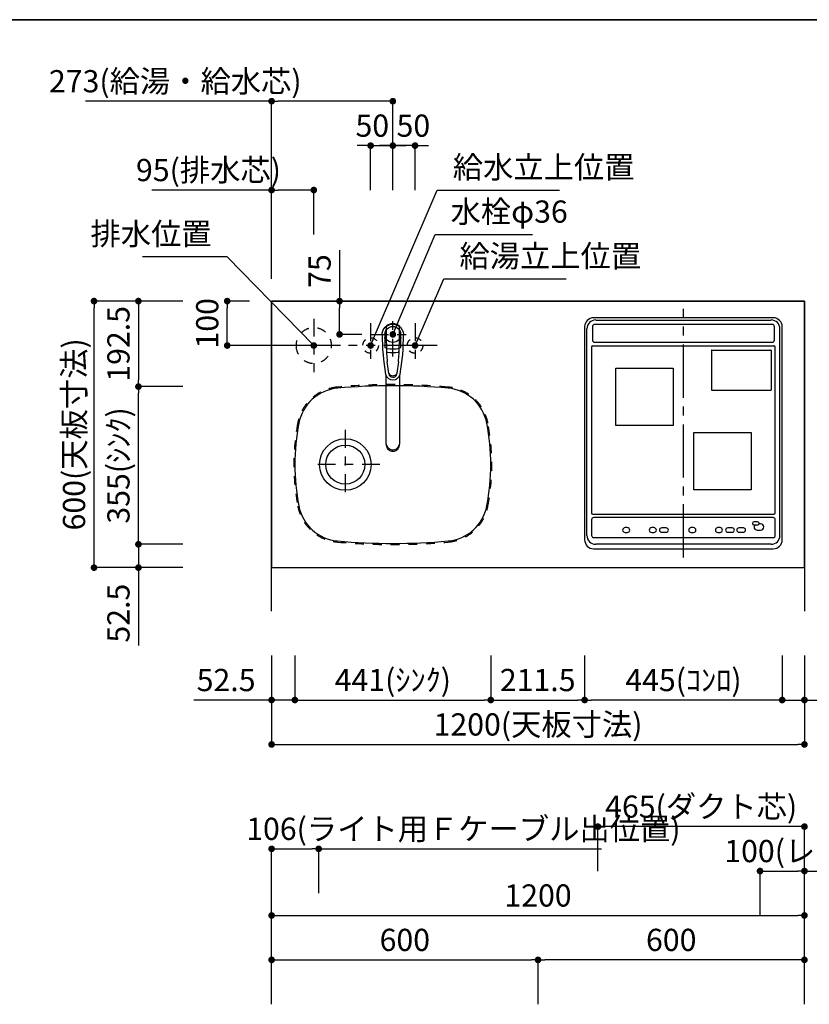
# Model space of a CAD drawing. Extents: x 0 to 8150, y 0 to 5650.
# Drawn here: x 2783 to 4561, y 3434 to 5650 of the extents above; entities that cross this region are included whole.
import ezdxf

# ---------------------------------------------------------------- set-up
doc = ezdxf.new("R2010")
doc.units = 0
doc.header["$LTSCALE"] = 80
doc.header["$MEASUREMENT"] = 0
for name, pattern in [('ITN02', [1.25, 0.5, -0.25, 0.25, -0.25]), ('ITN06', [2.25, 1.5, -0.25, 0.25, -0.25]), ('TEN07', [0.35, 0.175, -0.175]), ('TEN10', [0.5, 0.25, -0.25])]:
    doc.linetypes.add(name, pattern=pattern)
doc.layers.get('0').update_dxf_attribs({"linetype": 'CONTINUOUS'})
doc.layers.get('DEFPOINTS').update_dxf_attribs({"linetype": 'CONTINUOUS'})
for name, color, linetype in [('1', 7, 'CONTINUOUS'), ('DIM', 3, 'CONTINUOUS'), ('DTOP', 150, 'CONTINUOUS'), ('KABE', 130, 'CONTINUOUS'), ('STR-', 7, 'CONTINUOUS'), ('設備', 30, 'CONTINUOUS')]:
    doc.layers.add(name, color=color, linetype=linetype)
doc.layers.add('図面枠', color=6, linetype='CONTINUOUS', lineweight=25)
doc.styles.add('TATE65', font='txt.shx', dxfattribs={"width": 0.65, "bigfont": 'extfont.shx'})
doc.styles.add('TATE70', font='txt.shx', dxfattribs={"width": 0.7, "bigfont": 'extfont.shx'})
doc.styles.add('TATE75', font='txt.shx', dxfattribs={"width": 0.75, "bigfont": 'extfont.shx'})
doc.styles.add('TATE80', font='txt.shx', dxfattribs={"width": 0.8, "bigfont": 'extfont.shx'})
doc.dimstyles.new('DIMSHORT65', dxfattribs={"dimtxt": 50, "dimasz": 15, "dimexe": 0, "dimexo": 0, "dimgap": 20, "dimtad": 1, "dimdec": 1, "dimdsep": 46, "dimtxsty": 'TATE65', "dimblk1": 'DOT', "dimblk2": 'DOT', "dimsah": 1, "dimcen": 0.09, "dimclrd": 256, "dimclre": 256, "dimclrt": 7, "dimadec": 0, "dimazin": 0, "dimtfac": 1, "dimtmove": 0, "dimatfit": 3, "dimldrblk": 'DOT', "dimfxl": 0, "dimtolj": 1, "dimtzin": 0, "dimarcsym": 0})
doc.dimstyles.new('DIMSHORT70', dxfattribs={"dimtxt": 50, "dimasz": 15, "dimexe": 0, "dimexo": 0, "dimgap": 20, "dimtad": 1, "dimdec": 1, "dimdsep": 46, "dimtxsty": 'TATE70', "dimblk1": 'DOT', "dimblk2": 'DOT', "dimsah": 1, "dimcen": 0.09, "dimclrd": 256, "dimclre": 256, "dimclrt": 7, "dimadec": 0, "dimazin": 0, "dimtfac": 1, "dimtmove": 0, "dimatfit": 3, "dimldrblk": 'DOT', "dimfxl": 0, "dimtolj": 1, "dimtzin": 0, "dimarcsym": 0})
doc.dimstyles.new('HIKI65', dxfattribs={"dimtxt": 50, "dimasz": 15, "dimexe": 0, "dimexo": 0, "dimgap": 20, "dimtad": 1, "dimdsep": 46, "dimtxsty": 'TATE65', "dimblk1": 'DOT', "dimblk2": 'DOT', "dimsah": 1, "dimcen": 0.09, "dimclrd": 256, "dimclre": 256, "dimclrt": 7, "dimadec": 0, "dimazin": 0, "dimtfac": 1, "dimtmove": 1, "dimatfit": 3, "dimldrblk": 'DOT', "dimfxl": 0, "dimtolj": 1, "dimtzin": 0, "dimarcsym": 0})
doc.dimstyles.new('HIKI70', dxfattribs={"dimtxt": 50, "dimasz": 15, "dimexe": 0, "dimexo": 0, "dimgap": 20, "dimtad": 1, "dimdec": 1, "dimdsep": 46, "dimtxsty": 'TATE70', "dimblk1": 'DOT', "dimblk2": 'DOT', "dimsah": 1, "dimcen": 0.09, "dimclrd": 256, "dimclre": 256, "dimclrt": 7, "dimadec": 0, "dimazin": 0, "dimtfac": 1, "dimtmove": 1, "dimatfit": 3, "dimldrblk": 'DOT', "dimfxl": 0, "dimtolj": 1, "dimtzin": 0, "dimarcsym": 0})
doc.dimstyles.new('HIKI75', dxfattribs={"dimtxt": 50, "dimasz": 15, "dimexe": 0, "dimexo": 0, "dimgap": 20, "dimtad": 1, "dimdsep": 46, "dimtxsty": 'TATE75', "dimblk1": 'DOT', "dimblk2": 'DOT', "dimsah": 1, "dimcen": 0.09, "dimclrd": 256, "dimclre": 256, "dimclrt": 7, "dimadec": 0, "dimazin": 0, "dimtfac": 1, "dimtmove": 1, "dimatfit": 3, "dimldrblk": 'DOT', "dimfxl": 0, "dimtolj": 1, "dimtzin": 0, "dimarcsym": 0})
doc.dimstyles.new('HIKI80', dxfattribs={"dimtxt": 50, "dimasz": 15, "dimexe": 0, "dimexo": 0, "dimgap": 20, "dimtad": 1, "dimdsep": 46, "dimtxsty": 'TATE80', "dimblk1": 'DOT', "dimblk2": 'DOT', "dimsah": 1, "dimcen": 0.09, "dimclrd": 256, "dimclre": 256, "dimclrt": 7, "dimadec": 0, "dimazin": 0, "dimtfac": 1, "dimtmove": 1, "dimatfit": 3, "dimldrblk": 'DOT', "dimfxl": 0, "dimtolj": 1, "dimtzin": 0, "dimarcsym": 0})

# ---------------------------------------------------------------- blocks, each defined once
blk = doc.blocks.new('_DOT')
at = {"color": 0, "linetype": 'ByBlock'}
blk.add_line((-0.5, 0), (-1, 0), dxfattribs=at)
at = {"color": 0, "linetype": 'ByBlock', "const_width": 0.5}
blk.add_lwpolyline([(-0.25, 0, 1), (0.25, 0, 1)], format="xyb", close=True, dxfattribs=at)
blk = doc.blocks.new('*D97')
at = {"linetype": 'ByBlock'}
for p, q in [((3350, 3533.5), (3350, 3633.5)), ((3365, 3633.5), (4535, 3633.5)), ((4550, 3533.5), (4550, 3633.5))]:
    blk.add_line(p, q, dxfattribs=at)
at = {"layer": 'DEFPOINTS', "color": 0, "linetype": 'ByBlock'}
for p in [(4550, 3633.5), (3350, 3533.5), (4550, 3533.5)]:
    blk.add_point(p, dxfattribs=at)
at = {"linetype": 'ByBlock', "xscale": 15, "yscale": 15, "zscale": 15, "rotation": 180}
blk.add_blockref('_DOT', (3350, 3633.5), dxfattribs=at)
at = {"linetype": 'ByBlock', "xscale": 15, "yscale": 15, "zscale": 15}
blk.add_blockref('_DOT', (4550, 3633.5), dxfattribs=at)
at = {"color": 7, "linetype": 'ByBlock', "insert": (3950, 3678.5), "char_height": 50, "attachment_point": 5, "style": 'TATE75'}
blk.add_mtext('\\A1;1200', dxfattribs=at)
blk = doc.blocks.new('*D110')
at = {"linetype": 'ByBlock'}
for p, q in [((3350, 3433.5), (3350, 3533.5)), ((3365, 3533.5), (3935, 3533.5)), ((3950, 3433.5), (3950, 3533.5))]:
    blk.add_line(p, q, dxfattribs=at)
at = {"layer": 'DEFPOINTS', "color": 0, "linetype": 'ByBlock'}
for p in [(3950, 3533.5), (3350, 3433.5), (3950, 3433.5)]:
    blk.add_point(p, dxfattribs=at)
at = {"linetype": 'ByBlock', "xscale": 15, "yscale": 15, "zscale": 15, "rotation": 180}
blk.add_blockref('_DOT', (3350, 3533.5), dxfattribs=at)
at = {"linetype": 'ByBlock', "xscale": 15, "yscale": 15, "zscale": 15}
blk.add_blockref('_DOT', (3950, 3533.5), dxfattribs=at)
at = {"color": 7, "linetype": 'ByBlock', "insert": (3650, 3578.5), "char_height": 50, "attachment_point": 5, "style": 'TATE75'}
blk.add_mtext('\\A1;600', dxfattribs=at)
blk = doc.blocks.new('*D111')
at = {"linetype": 'ByBlock'}
for p, q in [((3950, 3433.5), (3950, 3533.5)), ((4535, 3533.5), (3965, 3533.5)), ((4550, 3433.5), (4550, 3533.5))]:
    blk.add_line(p, q, dxfattribs=at)
at = {"layer": 'DEFPOINTS', "color": 0, "linetype": 'ByBlock'}
for p in [(3950, 3533.5), (3950, 3433.5), (4550, 3433.5)]:
    blk.add_point(p, dxfattribs=at)
at = {"linetype": 'ByBlock', "xscale": 15, "yscale": 15, "zscale": 15, "rotation": 180}
blk.add_blockref('_DOT', (3950, 3533.5), dxfattribs=at)
at = {"linetype": 'ByBlock', "xscale": 15, "yscale": 15, "zscale": 15}
blk.add_blockref('_DOT', (4550, 3533.5), dxfattribs=at)
at = {"color": 7, "linetype": 'ByBlock', "insert": (4250, 3578.5), "char_height": 50, "attachment_point": 5, "style": 'TATE75'}
blk.add_mtext('\\A1;600', dxfattribs=at)
blk = doc.blocks.new('*D120')
at = {"linetype": 'ByBlock'}
for p, q in [((3350, 3633.5), (3350, 3783.5)), ((3365, 3783.5), (3441, 3783.5)), ((3456, 3683.5), (3456, 3783.5)), ((3456, 3783.5), (4092.75, 3783.5))]:
    blk.add_line(p, q, dxfattribs=at)
at = {"layer": 'DEFPOINTS', "color": 0, "linetype": 'ByBlock'}
for p in [(3456, 3783.5), (3456, 3683.5), (3350, 3633.5)]:
    blk.add_point(p, dxfattribs=at)
at = {"linetype": 'ByBlock', "xscale": 15, "yscale": 15, "zscale": 15, "rotation": 180}
blk.add_blockref('_DOT', (3350, 3783.5), dxfattribs=at)
at = {"linetype": 'ByBlock', "xscale": 15, "yscale": 15, "zscale": 15}
blk.add_blockref('_DOT', (3456, 3783.5), dxfattribs=at)
at = {"color": 7, "linetype": 'ByBlock', "insert": (3781.875, 3828.5), "char_height": 50, "attachment_point": 5, "style": 'TATE65'}
blk.add_mtext('\\A1;106(ライト用Ｆケーブル出位置)', dxfattribs=at)
blk = doc.blocks.new('*D130')
at = {"linetype": 'ByBlock'}
for p, q in [((4450, 3633.5), (4450, 3733.5)), ((4465, 3733.5), (4535, 3733.5)), ((4550, 3433.5), (4550, 3733.5)), ((4550, 3733.5), (5220.3, 3733.5))]:
    blk.add_line(p, q, dxfattribs=at)
at = {"layer": 'DEFPOINTS', "color": 0, "linetype": 'ByBlock'}
for p in [(4450, 3733.5), (4450, 3633.5), (4550, 3433.5)]:
    blk.add_point(p, dxfattribs=at)
at = {"linetype": 'ByBlock', "xscale": 15, "yscale": 15, "zscale": 15, "rotation": 180}
blk.add_blockref('_DOT', (4450, 3733.5), dxfattribs=at)
at = {"linetype": 'ByBlock', "xscale": 15, "yscale": 15, "zscale": 15}
blk.add_blockref('_DOT', (4550, 3733.5), dxfattribs=at)
at = {"color": 7, "linetype": 'ByBlock', "insert": (4892.7, 3778.5), "char_height": 50, "attachment_point": 5, "style": 'TATE65'}
blk.add_mtext('\\A1;100(レンジフード用電源天井出し)', dxfattribs=at)
blk = doc.blocks.new('*D138')
at = {"layer": 'DEFPOINTS', "color": 0}
for p in [(3843.5, 4218.5), (4055, 4218.5), (4055, 4118.5)]:
    blk.add_point(p, dxfattribs=at)
at = {"layer": 'DTOP', "lineweight": -2}
for p, q in [((3843.5, 4218.5), (3843.5, 4118.5)), ((4055, 4218.5), (4055, 4118.5)), ((3858.5, 4118.5), (4040, 4118.5))]:
    blk.add_line(p, q, dxfattribs=at)
at = {"layer": 'DTOP', "lineweight": -2, "xscale": 15, "yscale": 15, "zscale": 15, "rotation": 180}
blk.add_blockref('_DOT', (3843.5, 4118.5), dxfattribs=at)
at = {"layer": 'DTOP', "lineweight": -2, "xscale": 15, "yscale": 15, "zscale": 15}
blk.add_blockref('_DOT', (4055, 4118.5), dxfattribs=at)
at = {"layer": 'DTOP', "color": 7, "insert": (3949.25, 4163.5), "char_height": 50, "attachment_point": 5, "style": 'TATE70'}
blk.add_mtext('\\A1;211.5', dxfattribs=at)
blk = doc.blocks.new('*D139')
at = {"linetype": 'ByBlock'}
for p, q in [((3350, 4116.5), (3350, 4016.5)), ((4550, 4116.5), (4550, 4016.5)), ((3365, 4016.5), (4535, 4016.5))]:
    blk.add_line(p, q, dxfattribs=at)
at = {"layer": 'DEFPOINTS', "color": 0, "linetype": 'ByBlock'}
for p in [(3350, 4116.5), (4550, 4116.5), (4550, 4016.5)]:
    blk.add_point(p, dxfattribs=at)
at = {"linetype": 'ByBlock', "xscale": 15, "yscale": 15, "zscale": 15, "rotation": 180}
blk.add_blockref('_DOT', (3350, 4016.5), dxfattribs=at)
at = {"linetype": 'ByBlock', "xscale": 15, "yscale": 15, "zscale": 15}
blk.add_blockref('_DOT', (4550, 4016.5), dxfattribs=at)
at = {"color": 7, "linetype": 'ByBlock', "insert": (3950, 4061.5), "char_height": 50, "attachment_point": 5, "style": 'TATE70'}
blk.add_mtext('\\A1;1200(天板寸法)', dxfattribs=at)
blk = doc.blocks.new('*D140')
at = {"linetype": 'ByBlock'}
for p, q in [((4500, 4216.5), (4500, 4116.5)), ((4550, 4216.5), (4550, 4116.5)), ((4485, 4116.5), (4470, 4116.5)), ((4500, 4116.5), (4550, 4116.5)), ((4565, 4116.5), (4672.5, 4116.5))]:
    blk.add_line(p, q, dxfattribs=at)
at = {"layer": 'DEFPOINTS', "color": 0, "linetype": 'ByBlock'}
for p in [(4500, 4216.5), (4550, 4216.5), (4550, 4116.5)]:
    blk.add_point(p, dxfattribs=at)
at = {"linetype": 'ByBlock', "xscale": 15, "yscale": 15, "zscale": 15}
blk.add_blockref('_DOT', (4500, 4116.5), dxfattribs=at)
at = {"linetype": 'ByBlock', "xscale": 15, "yscale": 15, "zscale": 15, "rotation": 180}
blk.add_blockref('_DOT', (4550, 4116.5), dxfattribs=at)
at = {"color": 7, "linetype": 'ByBlock', "insert": (4626.25, 4161.5), "char_height": 50, "attachment_point": 5, "style": 'TATE70'}
blk.add_mtext('\\A1;50', dxfattribs=at)
blk = doc.blocks.new('A$C55C572E3')
at = {"layer": '1', "color": 3, "linetype": 'ITN06'}
blk.add_line((222.5, 0), (222.5, 559.8), dxfattribs=at)
at = {"layer": '1', "color": 0}
for p, q in [((424.9, 539.8), (20, 539.8)), ((25, 534.8), (419.9, 534.8)), ((0, 519.8), (0, 40)), ((5, 50), (5, 514.9)), ((17.5, 519.8), (17.5, 489.9)), ((422.4, 524.8), (22.5, 524.8)), ((427.4, 489.9), (427.4, 519.8)), ((439.9, 50), (439.9, 514.9)), ((444.9, 40), (444.9, 519.8)), ((15.5, 473.9), (15.5, 101)), ((18.5, 476.9), (426.4, 476.9)), ((22.5, 484.9), (422.4, 484.9)), ((285.5, 465.9), (285.5, 377.9)), ((286.5, 466.9), (419.4, 466.9)), ((420.4, 465.9), (420.4, 377.9)), ((429.4, 101), (429.4, 473.9)), ((286.5, 376.9), (419.4, 376.9)), ((18.5, 98), (426.4, 98)), ((424.4, 90), (20.5, 90)), ((15.5, 85), (15.5, 50)), ((96, 67.5), (91, 67.5)), ((156, 67.5), (151, 67.5)), ((183.5, 67), (173.5, 67)), ((245, 67.5), (240, 67.5)), ((304.9, 67.5), (300, 67.5)), ((332.4, 67), (322.4, 67)), ((357.4, 67), (347.4, 67)), ((389.4, 80.5), (381.4, 80.5)), ((381.4, 73.5), (383.1, 73.5)), ((383.1, 73.5), (384.5, 73.5)), ((383.1, 73.5), (384.5, 73.5)), ((384.5, 73.5), (389.4, 73.5)), ((396.4, 76), (392.8, 76)), ((429.4, 50), (429.4, 85)), ((20.5, 45), (424.4, 45)), ((91, 56.5), (96, 56.5)), ((151, 56.5), (156, 56.5)), ((169.2, 64.6), (169.2, 64.6)), ((173.5, 57), (183.5, 57)), ((240, 56.5), (245, 56.5)), ((300, 56.5), (304.9, 56.5)), ((322.4, 57), (332.4, 57)), ((347.4, 57), (357.4, 57)), ((388.4, 62), (396.4, 62)), ((419.9, 30), (25, 30)), ((20, 20), (424.9, 20))]:
    blk.add_line(p, q, dxfattribs=at)
at = {"layer": '1'}
for points in [[(199.1, 297.3), (69.9, 297.3), (69.9, 426.6), (199.1, 426.6)], [(375.1, 152.4), (245.8, 152.4), (245.8, 281.6), (375.1, 281.6)]]:
    blk.add_lwpolyline(points, close=True, dxfattribs=at)
at = {"layer": '1', "color": 0}
for centre, radius, start, end in [((20, 519.8), 20, 90, 180), ((25, 514.9), 20, 90, 180), ((419.9, 514.9), 20, 0, 90), ((424.9, 519.8), 20, 0, 90), ((22.5, 519.8), 5, 90, 180), ((422.4, 519.8), 5, 0, 90), ((22.5, 489.9), 5, 180, 270), ((422.4, 489.9), 5, 270, 0), ((18.5, 473.9), 3, 90, 180), ((286.5, 465.9), 1, 90, 180), ((419.4, 465.9), 1, 0, 90), ((426.4, 473.9), 3, 0, 90), ((286.5, 377.9), 1, 180, 270), ((419.4, 377.9), 1, 270, 0), ((18.5, 101), 3, 180, 270), ((20.5, 85), 5, 90, 180), ((424.4, 85), 5, 0, 90), ((426.4, 101), 3, 270, 0), ((91, 62), 5.5, 90, 270), ((96, 62), 5.5, 270, 90), ((151, 62), 5.5, 90, 270), ((156, 62), 5.5, 270, 90), ((173.5, 62), 5, 90, 270), ((183.5, 62), 5, 270, 90), ((240, 62), 5.5, 90, 270), ((245, 62), 5.5, 270, 90), ((300, 62), 5.5, 90, 270), ((304.9, 62), 5.5, 270, 90), ((322.4, 62), 5, 90, 270), ((332.4, 62), 5, 270, 90), ((347.4, 62), 5, 90, 270), ((357.4, 62), 5, 270, 90), ((381.4, 77), 3.5, 90, 270), ((388.4, 69), 7, 140.0602, 270), ((389.4, 77), 3.5, 343.3985, 90), ((389.4, 77), 3.5, 270, 325.1501), ((389.4, 77), 3.5, 325.1501, 343.3985), ((389.5, 77), 3.5, 325.1501, 343.3985), ((396.4, 69), 7, 270, 90), ((25, 50), 20, 180, 270), ((20.5, 50), 5, 180, 270), ((419.9, 50), 20, 270, 0), ((424.4, 50), 5, 270, 0), ((20, 40), 20, 180, 270), ((424.9, 40), 20, 270, 0)]:
    blk.add_arc(centre, radius, start, end, dxfattribs=at)
blk = doc.blocks.new('*D141')
at = {"linetype": 'ByBlock'}
for p, q in [((4055, 4216.5), (4055, 4116.5)), ((4500, 4216.5), (4500, 4116.5)), ((4485, 4116.5), (4070, 4116.5))]:
    blk.add_line(p, q, dxfattribs=at)
at = {"layer": 'DEFPOINTS', "color": 0, "linetype": 'ByBlock'}
for p in [(4055, 4216.5), (4500, 4216.5), (4055, 4116.5)]:
    blk.add_point(p, dxfattribs=at)
at = {"linetype": 'ByBlock', "xscale": 15, "yscale": 15, "zscale": 15, "rotation": 180}
blk.add_blockref('_DOT', (4055, 4116.5), dxfattribs=at)
at = {"linetype": 'ByBlock', "xscale": 15, "yscale": 15, "zscale": 15}
blk.add_blockref('_DOT', (4500, 4116.5), dxfattribs=at)
at = {"color": 7, "linetype": 'ByBlock', "insert": (4277.5, 4161.5), "char_height": 50, "attachment_point": 5, "style": 'TATE70'}
blk.add_mtext('\\A1;445(ｺﾝﾛ)', dxfattribs=at)
blk = doc.blocks.new('Z$W@#19718')
at = {"layer": 'STR-'}
for centre, radius, start, end in [((0, -1220), 1397.5, 84.8833, 95.1167), ((-115.9, 74.8), 97.5, 95.1167, 169.2194), ((115.9, 74.8), 97.5, 10.7806, 84.8833), ((277, 0), 497.5, 169.2194, 190.7806), ((-277, 0), 497.5, 349.2194, 10.7806), ((-115.9, -74.8), 97.5, 190.7806, 264.8833), ((115.9, -74.8), 97.5, 275.1167, 349.2194), ((0, 1220), 1397.5, 264.8833, 275.1167)]:
    blk.add_arc(centre, radius, start, end, dxfattribs=at)
blk = doc.blocks.new('A$C4C107231')
at = {"layer": '1', "color": 3, "linetype": 'ITN02'}
for p, q in [((116, 258), (116, 102)), ((194, 180), (38, 180))]:
    blk.add_line(p, q, dxfattribs=at)
at = {"layer": '1'}
for radius in [58, 44]:
    blk.add_circle((116, 180), radius, dxfattribs=at)
at = {"layer": '1', "color": 4, "linetype": 'TEN10'}
for centre, radius, start, end in [((223, -1040), 1400, 84.8833, 95.1167), ((107.1, 254.8), 100, 95.1167, 169.2194), ((338.9, 254.8), 100, 10.7806, 84.8833), ((500, 180), 500, 169.2194, 190.7806), ((-54, 180), 500, 349.2194, 10.7806), ((107.1, 105.1), 100, 190.7806, 264.8833), ((338.9, 105.1), 100, 275.1167, 349.2194), ((223, 1400), 1400, 264.8833, 275.1167)]:
    blk.add_arc(centre, radius, start, end, dxfattribs=at)
at = {"layer": '1'}
blk.add_blockref('Z$W@#19718', (223, 180), dxfattribs=at)
blk = doc.blocks.new('84-120__49', base_point=(154.9, 162.7))
at = {"color": 7}
for radius, start, end in [(89.9, 171.1673, 188.8058), (81.9, 169.9739, 190.3569)]:
    blk.add_arc((575.6, 247.6), radius, start, end, dxfattribs=at)
at = {"layer": '1', "color": 7}
for centre, radius, start, end in [((526.3, -377.3), 640, 92.8061, 93.5399), ((526.3, -377.3), 640, 90, 92.8061), ((526.2, -376.8), 639.5, 88.309, 89.9864), ((526.3, 872.7), 640, 266.4595, 270), ((526.5, 872.2), 639.5, 269.9864, 271.6637)]:
    blk.add_arc(centre, radius, start, end, dxfattribs=at)
blk = doc.blocks.new('87-47__47', base_point=(388.6, 250.9))
at = {"color": 7}
for centre, radius, start, end in [((441, 247.7), 17, 107.8314, 254.8555), ((439, 247.6), 9.35, 97.029, 260.4393), ((445.3, 247.5), 12, 128.2968, 229.1715), ((439, 247.6), 9.35, 260.4393, 270.7565)]:
    blk.add_arc(centre, radius, start, end, dxfattribs=at)
at = {"layer": '1', "color": 7}
for p, q in [((437.9, 256.9), (464.4, 260.2)), ((526.3, 262.7), (538.9, 262.7)), ((464.4, 235.2), (439.2, 238.3)), ((526.3, 232.7), (538.9, 232.7))]:
    blk.add_line(p, q, dxfattribs=at)
blk.add_lwpolyline([(526.3, 271.7, -0.001137), (527.2, 271.6, -0.003417), (528, 271.6, -0.00571), (528.8, 271.5, -0.008016), (529.6, 271.4, -0.010318), (530.4, 271.3, -0.011142), (531.2, 271.2, -0.010474), (532, 271, -0.00983), (532.7, 270.7, -0.009216), (533.5, 270.5, -0.008634), (534.3, 270.2, -0.025578), (536.5, 269.2, -0.169592), (547.2, 258.2, -0.535522), (526.3, 223.7)], format="xyb", dxfattribs=at)
for centre, radius, start, end in [((524.9, -243.2), 514.9, 89.8415, 99.9681), ((526.2, -376.8), 640, 93.8817, 95.5432), ((526.2, -376.8), 640, 92.7833, 93.8817), ((526.3, 247.7), 34.5, 149.7754, 154.7228), ((497.4, 264.5), 1.05, 92.5695, 149.7754), ((526.2, -376.8), 643, 90.6303, 92.5695), ((519.1, 265.1), 1.05, 30.8845, 90.6303), ((489.9, 247.7), 35.1, 26.1975, 30.8845), ((526.2, -376.8), 640, 89.9864, 90.429), ((526.2, -376.8), 640, 88.3746, 89.9864), ((524.9, 738.5), 514.9, 260.1183, 270.1585), ((526.5, 872.2), 640, 264.4296, 266.091), ((526.5, 872.2), 640, 266.091, 267.1895), ((526.3, 247.7), 34.5, 205.2499, 210.1974), ((497.4, 230.8), 1.05, 210.1974, 267.4032), ((526.5, 872.2), 643, 267.4032, 269.3424), ((519.1, 230.2), 1, 269.345, 329.0399), ((489.9, 247.7), 35.1, 329.0882, 333.7752), ((526.5, 872.2), 640, 269.5437, 269.9864), ((526.5, 872.2), 640, 269.9864, 271.5981)]:
    blk.add_arc(centre, radius, start, end, dxfattribs=at)
blk = doc.blocks.new('A$C38C01EB5')
at = {"color": 7}
for p, q in [((15.7, 38.9), (169.7, 38.9)), ((169.9, 9), (15.7, 9))]:
    blk.add_line(p, q, dxfattribs=at)
for points in [[(15.7, 38.9, 0.001051), (15.1, 38.9, 0.003157), (14.6, 38.9, 0.005275), (14, 38.8, 0.007402), (13.5, 38.8, 0.009529), (12.9, 38.7, 0.010706), (12.4, 38.6, 0.009238), (11.9, 38.5, 0.009582), (11.3, 38.4, 0.008157), (10.8, 38.2, 0.008548), (10.3, 38, 0.015329), (9.3, 37.7, 0.017305), (8.3, 37.2, 0.094399), (3.6, 33.6, 0.090637), (0.9, 29.1, 0.434977), (10.3, 9.9, 0.008103), (10.8, 9.7, 0.008602), (11.3, 9.6, 0.009136), (11.9, 9.4, 0.009684), (12.4, 9.3, 0.02039), (13.5, 9.1, 0.006649), (14, 9.1, 0.006027), (14.6, 9, 0.002404), (15.1, 9, 0.001804), (15.7, 9)], [(13.6, 38, 0.001073), (13.1, 37.8, 0.003223), (12.6, 37.6, 0.005386), (12.1, 37.4, 0.007558), (11.6, 37.2, 0.009731), (11.1, 36.9, 0.010893), (10.6, 36.7, 0.009431), (10.2, 36.4, 0.0098), (9.7, 36.1, 0.008383), (9.3, 35.8, 0.0591), (6.6, 33.2, 0.127722), (3.5, 26.6, 0.262018), (8, 13.2, 0.035014), (10.2, 11.5, 0.018849), (10.6, 11.3, 0.011821), (11.6, 10.7, 0.015747), (12.1, 10.5, 0.005387), (12.6, 10.3, 0.003223), (13.1, 10.1, 0.001074), (13.6, 9.9)]]:
    blk.add_lwpolyline(points, format="xyb", dxfattribs=at)
for start, end in [(0, 41.4179), (318.5821, 0)]:
    blk.add_arc((263, 24), 24, start, end, dxfattribs=at)
at = {"xscale": 0.9987063150770663, "yscale": 0.9987063150770663, "zscale": 0.9987063150770663}
for name, p in [('87-47__47', (125.5, 27.2)), ('84-120__49', (-108, -60.9))]:
    blk.add_blockref(name, p, dxfattribs=at)
blk = doc.blocks.new('*D153')
at = {"layer": 'DEFPOINTS', "color": 0}
for p in [(3503, 5016.5), (3553, 5016.5), (3553, 4941.5)]:
    blk.add_point(p, dxfattribs=at)
at = {"layer": 'DTOP', "lineweight": -2}
for p, q in [((3503, 5131.1), (3503, 5016.5)), ((3553, 5016.5), (3503, 5016.5)), ((3503, 4956.5), (3503, 5001.5)), ((3553, 4941.5), (3503, 4941.5))]:
    blk.add_line(p, q, dxfattribs=at)
at = {"layer": 'DTOP', "lineweight": -2, "xscale": 15, "yscale": 15, "zscale": 15}
for p, rotation in [((3503, 5016.5), 90), ((3503, 4941.5), 270)]:
    blk.add_blockref('_DOT', p, dxfattribs=dict(at, rotation=rotation))
at = {"layer": 'DTOP', "color": 7, "insert": (3458, 5084.1), "char_height": 50, "attachment_point": 5, "rotation": 90, "style": 'TATE65'}
blk.add_mtext('\\A1;75', dxfattribs=at)
blk = doc.blocks.new('A$C4E7062FC')
at = {"layer": '1', "color": 3, "linetype": 'ITN02'}
for p, q in [((60, 120), (60, 0)), ((0, 60), (120, 60))]:
    blk.add_line(p, q, dxfattribs=at)
at = {"layer": '1', "color": 4, "linetype": 'TEN10'}
blk.add_circle((60, 60), 40, dxfattribs=at)
blk = doc.blocks.new('*D154')
at = {"layer": 'DEFPOINTS', "color": 0}
for p in [(3350, 5266.5), (3445, 5166.5), (3350, 5066.5)]:
    blk.add_point(p, dxfattribs=at)
at = {"layer": '設備', "lineweight": -2}
for p, q in [((3350, 5266.5), (3080.5, 5266.5)), ((3350, 5066.5), (3350, 5266.5)), ((3430, 5266.5), (3365, 5266.5)), ((3445, 5166.5), (3445, 5266.5))]:
    blk.add_line(p, q, dxfattribs=at)
at = {"layer": '設備', "lineweight": -2, "xscale": 15, "yscale": 15, "zscale": 15, "rotation": 180}
blk.add_blockref('_DOT', (3350, 5266.5), dxfattribs=at)
at = {"layer": '設備', "lineweight": -2, "xscale": 15, "yscale": 15, "zscale": 15}
blk.add_blockref('_DOT', (3445, 5266.5), dxfattribs=at)
at = {"layer": '設備', "color": 7, "insert": (3207.8, 5311.5), "char_height": 50, "attachment_point": 5, "style": 'TATE65'}
blk.add_mtext('\\A1;95(排水芯)', dxfattribs=at)
blk = doc.blocks.new('*D155')
at = {"layer": 'DEFPOINTS', "color": 0}
for p in [(3623, 5366.5), (3623, 5266.5), (3673, 5266.5)]:
    blk.add_point(p, dxfattribs=at)
at = {"layer": '設備', "lineweight": -2}
for p, q in [((3608, 5366.5), (3593, 5366.5)), ((3623, 5266.5), (3623, 5366.5)), ((3673, 5366.5), (3623, 5366.5)), ((3673, 5266.5), (3673, 5366.5)), ((3688, 5366.5), (3703, 5366.5))]:
    blk.add_line(p, q, dxfattribs=at)
at = {"layer": '設備', "lineweight": -2, "xscale": 15, "yscale": 15, "zscale": 15}
blk.add_blockref('_DOT', (3623, 5366.5), dxfattribs=at)
at = {"layer": '設備', "lineweight": -2, "xscale": 15, "yscale": 15, "zscale": 15, "rotation": 180}
blk.add_blockref('_DOT', (3673, 5366.5), dxfattribs=at)
at = {"layer": '設備', "color": 7, "insert": (3669.25, 5411.5), "char_height": 50, "attachment_point": 5, "style": 'TATE65'}
blk.add_mtext('\\A1;50', dxfattribs=at)
blk = doc.blocks.new('*D156')
at = {"layer": 'DEFPOINTS', "color": 0}
for p in [(3623, 5366.5), (3573, 5266.5), (3623, 5266.5)]:
    blk.add_point(p, dxfattribs=at)
at = {"layer": '設備', "lineweight": -2}
for p, q in [((3558, 5366.5), (3543, 5366.5)), ((3573, 5266.5), (3573, 5366.5)), ((3573, 5366.5), (3623, 5366.5)), ((3623, 5266.5), (3623, 5366.5)), ((3638, 5366.5), (3653, 5366.5))]:
    blk.add_line(p, q, dxfattribs=at)
at = {"layer": '設備', "lineweight": -2, "xscale": 15, "yscale": 15, "zscale": 15}
blk.add_blockref('_DOT', (3573, 5366.5), dxfattribs=at)
at = {"layer": '設備', "lineweight": -2, "xscale": 15, "yscale": 15, "zscale": 15, "rotation": 180}
blk.add_blockref('_DOT', (3623, 5366.5), dxfattribs=at)
at = {"layer": '設備', "color": 7, "insert": (3576.75, 5411.5), "char_height": 50, "attachment_point": 5, "style": 'TATE65'}
blk.add_mtext('\\A1;50', dxfattribs=at)
blk = doc.blocks.new('A$C455347F3')
at = {"color": 3, "linetype": 'ITN02'}
for p, q in [((50, 0), (50, 100)), ((0, 50), (100, 50))]:
    blk.add_line(p, q, dxfattribs=at)
blk.add_circle((50, 50), 18)
blk = doc.blocks.new('*D157')
at = {"layer": 'DEFPOINTS', "color": 0}
for p in [(3150, 5016.5), (3050, 4824), (3150, 4824)]:
    blk.add_point(p, dxfattribs=at)
at = {"layer": 'DTOP', "lineweight": -2}
for p, q in [((3150, 5016.5), (3050, 5016.5)), ((3050, 5001.5), (3050, 4839)), ((3150, 4824), (3050, 4824))]:
    blk.add_line(p, q, dxfattribs=at)
at = {"layer": 'DTOP', "lineweight": -2, "xscale": 15, "yscale": 15, "zscale": 15}
for p, rotation in [((3050, 5016.5), 90), ((3050, 4824), 270)]:
    blk.add_blockref('_DOT', p, dxfattribs=dict(at, rotation=rotation))
at = {"layer": 'DTOP', "color": 7, "insert": (3005, 4920.25), "char_height": 50, "attachment_point": 5, "rotation": 90, "style": 'TATE70'}
blk.add_mtext('\\A1;192.5', dxfattribs=at)
blk = doc.blocks.new('*D158')
at = {"layer": 'DEFPOINTS', "color": 0}
for p in [(3050, 4824), (3150, 4824), (3150, 4469)]:
    blk.add_point(p, dxfattribs=at)
at = {"layer": 'DTOP', "lineweight": -2}
for p, q in [((3150, 4824), (3050, 4824)), ((3050, 4484), (3050, 4809)), ((3150, 4469), (3050, 4469))]:
    blk.add_line(p, q, dxfattribs=at)
at = {"layer": 'DTOP', "lineweight": -2, "xscale": 15, "yscale": 15, "zscale": 15}
for p, rotation in [((3050, 4824), 90), ((3050, 4469), 270)]:
    blk.add_blockref('_DOT', p, dxfattribs=dict(at, rotation=rotation))
at = {"layer": 'DTOP', "color": 7, "insert": (3005, 4646.5), "char_height": 50, "attachment_point": 5, "rotation": 90, "style": 'TATE70'}
blk.add_mtext('\\A1;355(ｼﾝｸ)', dxfattribs=at)
blk = doc.blocks.new('*D159')
at = {"layer": 'DEFPOINTS', "color": 0}
for p in [(3402.5, 4218.5), (3843.5, 4218.5), (3843.5, 4118.5)]:
    blk.add_point(p, dxfattribs=at)
at = {"layer": 'DTOP', "lineweight": -2}
for p, q in [((3402.5, 4218.5), (3402.5, 4118.5)), ((3843.5, 4218.5), (3843.5, 4118.5)), ((3417.5, 4118.5), (3828.5, 4118.5))]:
    blk.add_line(p, q, dxfattribs=at)
at = {"layer": 'DTOP', "lineweight": -2, "xscale": 15, "yscale": 15, "zscale": 15, "rotation": 180}
blk.add_blockref('_DOT', (3402.5, 4118.5), dxfattribs=at)
at = {"layer": 'DTOP', "lineweight": -2, "xscale": 15, "yscale": 15, "zscale": 15}
blk.add_blockref('_DOT', (3843.5, 4118.5), dxfattribs=at)
at = {"layer": 'DTOP', "color": 7, "insert": (3623, 4163.5), "char_height": 50, "attachment_point": 5, "style": 'TATE70'}
blk.add_mtext('\\A1;441(ｼﾝｸ)', dxfattribs=at)
blk = doc.blocks.new('*D160')
at = {"layer": 'DEFPOINTS', "color": 0}
for p in [(3350, 4218.5), (3402.5, 4218.5), (3350, 4118.5)]:
    blk.add_point(p, dxfattribs=at)
at = {"layer": 'DTOP', "lineweight": -2}
for p, q in [((3350, 4218.5), (3350, 4118.5)), ((3402.5, 4218.5), (3402.5, 4118.5)), ((3335, 4118.5), (3175, 4118.5)), ((3402.5, 4118.5), (3350, 4118.5)), ((3417.5, 4118.5), (3432.5, 4118.5))]:
    blk.add_line(p, q, dxfattribs=at)
at = {"layer": 'DTOP', "lineweight": -2, "xscale": 15, "yscale": 15, "zscale": 15}
blk.add_blockref('_DOT', (3350, 4118.5), dxfattribs=at)
at = {"layer": 'DTOP', "lineweight": -2, "xscale": 15, "yscale": 15, "zscale": 15, "rotation": 180}
blk.add_blockref('_DOT', (3402.5, 4118.5), dxfattribs=at)
at = {"layer": 'DTOP', "color": 7, "insert": (3247.5, 4163.5), "char_height": 50, "attachment_point": 5, "style": 'TATE70'}
blk.add_mtext('\\A1;52.5', dxfattribs=at)
blk = doc.blocks.new('*D161')
at = {"layer": 'DEFPOINTS', "color": 0}
for p in [(3150, 4469), (3050, 4416.5), (3150, 4416.5)]:
    blk.add_point(p, dxfattribs=at)
at = {"layer": 'DTOP', "lineweight": -2}
for p, q in [((3050, 4484), (3050, 4499)), ((3150, 4469), (3050, 4469)), ((3050, 4469), (3050, 4416.5)), ((3150, 4416.5), (3050, 4416.5)), ((3050, 4401.5), (3050, 4241.5))]:
    blk.add_line(p, q, dxfattribs=at)
at = {"layer": 'DTOP', "lineweight": -2, "xscale": 15, "yscale": 15, "zscale": 15}
for p, rotation in [((3050, 4469), 270), ((3050, 4416.5), 90)]:
    blk.add_blockref('_DOT', p, dxfattribs=dict(at, rotation=rotation))
at = {"layer": 'DTOP', "color": 7, "insert": (3005, 4314), "char_height": 50, "attachment_point": 5, "rotation": 90, "style": 'TATE70'}
blk.add_mtext('\\A1;52.5', dxfattribs=at)
blk = doc.blocks.new('*D162')
at = {"layer": 'DEFPOINTS', "color": 0}
for p in [(2950, 5016.5), (3050, 5016.5), (3050, 4416.5)]:
    blk.add_point(p, dxfattribs=at)
at = {"layer": 'DTOP', "lineweight": -2}
for p, q in [((3050, 5016.5), (2950, 5016.5)), ((2950, 4431.5), (2950, 5001.5)), ((3050, 4416.5), (2950, 4416.5))]:
    blk.add_line(p, q, dxfattribs=at)
at = {"layer": 'DTOP', "lineweight": -2, "xscale": 15, "yscale": 15, "zscale": 15}
for p, rotation in [((2950, 5016.5), 90), ((2950, 4416.5), 270)]:
    blk.add_blockref('_DOT', p, dxfattribs=dict(at, rotation=rotation))
at = {"layer": 'DTOP', "color": 7, "insert": (2905, 4716.5), "char_height": 50, "attachment_point": 5, "rotation": 90, "style": 'TATE70'}
blk.add_mtext('\\A1;600(天板寸法)', dxfattribs=at)
blk = doc.blocks.new('*D163')
at = {"layer": 'DEFPOINTS', "color": 0}
for p in [(3350, 5466.5), (3623, 5366.5), (3350, 5266.5)]:
    blk.add_point(p, dxfattribs=at)
at = {"layer": '設備', "lineweight": -2}
for p, q in [((3350, 5466.5), (2931, 5466.5)), ((3350, 5266.5), (3350, 5466.5)), ((3608, 5466.5), (3365, 5466.5)), ((3623, 5366.5), (3623, 5466.5))]:
    blk.add_line(p, q, dxfattribs=at)
at = {"layer": '設備', "lineweight": -2, "xscale": 15, "yscale": 15, "zscale": 15, "rotation": 180}
blk.add_blockref('_DOT', (3350, 5466.5), dxfattribs=at)
at = {"layer": '設備', "lineweight": -2, "xscale": 15, "yscale": 15, "zscale": 15}
blk.add_blockref('_DOT', (3623, 5466.5), dxfattribs=at)
at = {"layer": '設備', "color": 7, "insert": (3133, 5511.5), "char_height": 50, "attachment_point": 5, "style": 'TATE65'}
blk.add_mtext('\\A1;273(給湯・給水芯)', dxfattribs=at)
blk = doc.blocks.new('*D164')
at = {"layer": 'DEFPOINTS', "color": 0}
for p in [(3250, 5016.5), (3300, 5016.5), (3503, 4916.5)]:
    blk.add_point(p, dxfattribs=at)
at = {"layer": 'DTOP', "lineweight": -2}
for p, q in [((3300, 5016.5), (3250, 5016.5)), ((3250, 4931.5), (3250, 5001.5)), ((3503, 4916.5), (3250, 4916.5))]:
    blk.add_line(p, q, dxfattribs=at)
at = {"layer": 'DTOP', "lineweight": -2, "xscale": 15, "yscale": 15, "zscale": 15}
for p, rotation in [((3250, 5016.5), 90), ((3250, 4916.5), 270)]:
    blk.add_blockref('_DOT', p, dxfattribs=dict(at, rotation=rotation))
at = {"layer": 'DTOP', "color": 7, "insert": (3205, 4966.5), "char_height": 50, "attachment_point": 5, "rotation": 90, "style": 'TATE65'}
blk.add_mtext('\\A1;100', dxfattribs=at)
blk = doc.blocks.new('A$C5F914862')
at = {"layer": '1', "color": 3, "linetype": 'ITN02'}
for p, q in [((50, 100), (50, 0)), ((150, 100), (150, 0))]:
    blk.add_line(p, q, dxfattribs=at)
at = {"layer": '1', "color": 3, "linetype": 'ITN06'}
blk.add_line((200, 50), (0, 50), dxfattribs=at)
at = {"layer": '1', "color": 4, "linetype": 'TEN07'}
for centre in [(50, 50), (150, 50)]:
    blk.add_circle(centre, 17.5, dxfattribs=at)
blk = doc.blocks.new('*D200')
at = {"layer": 'DEFPOINTS', "color": 0}
for p in [(4085, 3833.5), (4085, 3733.5), (4550, 3433.5)]:
    blk.add_point(p, dxfattribs=at)
at = {"layer": '設備', "lineweight": -2}
for p, q in [((4085, 3733.5), (4085, 3833.5)), ((4535, 3833.5), (4100, 3833.5)), ((4550, 3433.5), (4550, 3833.5))]:
    blk.add_line(p, q, dxfattribs=at)
at = {"layer": '設備', "lineweight": -2, "xscale": 15, "yscale": 15, "zscale": 15, "rotation": 180}
blk.add_blockref('_DOT', (4085, 3833.5), dxfattribs=at)
at = {"layer": '設備', "lineweight": -2, "xscale": 15, "yscale": 15, "zscale": 15}
blk.add_blockref('_DOT', (4550, 3833.5), dxfattribs=at)
at = {"layer": '設備', "color": 7, "insert": (4317.5, 3878.5), "char_height": 50, "attachment_point": 5, "style": 'TATE65'}
blk.add_mtext('\\A1;465(ダクト芯)', dxfattribs=at)

msp = doc.modelspace()

# ---------------------------------------------------------------- linework, layer by layer
at = {"layer": 'DTOP'}
msp.add_lwpolyline([(3350, 4416.5), (4550, 4416.5), (4550, 5016.5), (3350, 5016.5)], close=True, dxfattribs=at)
at = {"layer": 'KABE'}
msp.add_lwpolyline([(3350, 4318.5), (3350, 5016.5), (4550, 5016.5), (4550, 4318.5)], dxfattribs=at)
at = {"layer": '図面枠', "linetype": 'Continuous', "lineweight": 35}
msp.add_line((0, 5650), (8150, 5650), dxfattribs=at)

# ---------------------------------------------------------------- block references
for name, p in [('A$C455347F3', (3573, 4891.5)), ('A$C5F914862', (3523, 4866.5))]:
    msp.add_blockref(name, p)
at = {"xscale": -1}
msp.add_blockref('A$C4E7062FC', (3505, 4856.501), dxfattribs=at)
at = {"layer": '1'}
for name, p in [('A$C55C572E3', (4055.026, 4439.078)), ('A$C4C107231', (3400, 4468.546))]:
    msp.add_blockref(name, p, dxfattribs=at)
at = {"layer": '1', "rotation": 90}
msp.add_blockref('A$C38C01EB5', (3646.969, 4678.493), dxfattribs=at)

# ---------------------------------------------------------------- texts
at = {"layer": 'DIM', "color": 7, "insert": (3753, 5211.5), "char_height": 50, "attachment_point": 4, "style": 'TATE70'}
msp.add_mtext('水栓φ36', dxfattribs=at)
at = {"layer": '設備', "color": 7, "char_height": 50, "style": 'TATE70'}
for s, insert, attachment_point in [('給水立上位置', (3758, 5311.5), 4), ('排水位置', (3215, 5161.501), 6), ('給湯立上位置', (3773, 5111.5), 4)]:
    msp.add_mtext(s, dxfattribs=dict(at, insert=insert, attachment_point=attachment_point))

# ---------------------------------------------------------------- dimensions: what is measured, and where the dimension line sits
at = {"layer": 'DIM'}
for base, p1, p2, picture, middle in [((4550, 3633.5), (3350, 3533.5), (4550, 3533.5), '*D97', (3950, 3678.5)), ((3950, 3533.5), (3350, 3433.5), (3950, 3433.5), '*D110', (3650, 3578.5)), ((3950, 3533.5), (4550, 3433.5), (3950, 3433.5), '*D111', (4250, 3578.5))]:
    dim = msp.add_linear_dim(base=base, p1=p1, p2=p2, dimstyle='HIKI75', dxfattribs=at)
    dim.commit()
    dim.dimension.update_dxf_attribs({"geometry": picture, "text_midpoint": middle})
at = {"layer": 'DTOP'}
for base, p1, p2, picture, middle in [((3503, 5016.501), (3553, 4941.501), (3553, 5016.501), '*D153', (3503, 5084.063)), ((3250, 5016.5), (3503, 4916.5), (3300, 5016.5), '*D164', (3250, 4966.5))]:
    dim = msp.add_linear_dim(base=base, p1=p1, p2=p2, angle=90, dimstyle='HIKI65', dxfattribs=at)
    dim.commit()
    dim.dimension.update_dxf_attribs({"geometry": picture, "text_midpoint": middle, "dimtype": 160})
for base, p1, p2, angle, text, picture, middle in [((2950, 5016.5), (3050, 4416.5), (3050, 5016.5), 90, '<>(天板寸法)', '*D162', (2905, 4716.5)), ((3050, 4824), (3150, 4469), (3150, 4824), 270, '<>(ｼﾝｸ)', '*D158', (3005, 4646.5))]:
    dim = msp.add_linear_dim(base=base, p1=p1, p2=p2, angle=angle, text=text, dimstyle='HIKI70', dxfattribs=at)
    dim.commit()
    dim.dimension.update_dxf_attribs({"geometry": picture, "text_midpoint": middle})
for base, p1, p2, dimstyle, picture, middle in [((3050, 4824), (3150, 5016.5), (3150, 4824), 'HIKI70', '*D157', (3005, 4920.25)), ((3050, 4416.5), (3150, 4469), (3150, 4416.5), 'DIMSHORT70', '*D161', (3005, 4314))]:
    dim = msp.add_linear_dim(base=base, p1=p1, p2=p2, angle=270, dimstyle=dimstyle, dxfattribs=at)
    dim.commit()
    dim.dimension.update_dxf_attribs({"geometry": picture, "text_midpoint": middle})
dim = msp.add_linear_dim(base=(3350, 4118.5), p1=(3402.5, 4218.5), p2=(3350, 4218.5), dimstyle='DIMSHORT70', dxfattribs=at)
dim.commit()
dim.dimension.update_dxf_attribs({"geometry": '*D160', "text_midpoint": (3247.5, 4163.5)})
dim = msp.add_linear_dim(base=(3843.5, 4118.5), p1=(3402.5, 4218.5), p2=(3843.5, 4218.5), text='<>(ｼﾝｸ)', dimstyle='HIKI70', dxfattribs=at)
dim.commit()
dim.dimension.update_dxf_attribs({"geometry": '*D159', "text_midpoint": (3623, 4163.5)})
dim = msp.add_linear_dim(base=(4055, 4118.5), p1=(3843.5, 4218.5), p2=(4055, 4218.5), dimstyle='HIKI70', dxfattribs=at)
dim.commit()
dim.dimension.update_dxf_attribs({"geometry": '*D138', "text_midpoint": (3949.25, 4118.5), "dimtype": 160})
for base, p1, p2, text, picture, middle in [((4055, 4118.5), (4500, 4218.5), (4055, 4218.5), '<>(ｺﾝﾛ)', '*D141', (4277.5, 4161.5)), ((4550, 4018.5), (3350, 4118.5), (4550, 4118.5), '<>(天板寸法)', '*D139', (3950, 4061.5))]:
    dim = msp.add_linear_dim(base=base, p1=p1, p2=p2, text=text, dimstyle='HIKI70', dxfattribs=at)
    dim.commit()
    dim.dimension.update_dxf_attribs({"geometry": picture, "text_midpoint": middle, "insert": (0, 2)})
dim = msp.add_linear_dim(base=(4550, 4118.5), p1=(4500, 4218.5), p2=(4550, 4218.5), angle=0, dimstyle='DIMSHORT70', dxfattribs=at)
dim.commit()
dim.dimension.update_dxf_attribs({"geometry": '*D140', "text_midpoint": (4626.25, 4161.5), "insert": (0, 2)})
at = {"layer": '設備'}
for base, p1, p2, text, picture, middle in [((3350, 5466.5), (3623, 5366.5), (3350, 5266.5), '<>(給湯・給水芯)', '*D163', (3133, 5511.5)), ((3350, 5266.501), (3445, 5166.501), (3350, 5066.501), '<>(排水芯)', '*D154', (3207.75, 5311.501)), ((3456, 3783.5), (3350, 3633.5), (3456, 3683.5), '<>(ライト用Ｆケーブル出位置)', '*D120', (3781.875, 3828.5))]:
    dim = msp.add_linear_dim(base=base, p1=p1, p2=p2, angle=180, text=text, dimstyle='DIMSHORT65', dxfattribs=at)
    dim.commit()
    dim.dimension.update_dxf_attribs({"geometry": picture, "text_midpoint": middle})
for p1, picture, middle in [((3573, 5266.5), '*D156', (3576.75, 5366.5)), ((3673, 5266.5), '*D155', (3669.25, 5366.5))]:
    dim = msp.add_linear_dim(base=(3623, 5366.5), p1=p1, p2=(3623, 5266.5), dimstyle='HIKI65', dxfattribs=at)
    dim.commit()
    dim.dimension.update_dxf_attribs({"geometry": picture, "text_midpoint": middle, "dimtype": 160})
dim = msp.add_linear_dim(base=(4085, 3833.5), p1=(4550, 3433.5), p2=(4085, 3733.5), text='<>(ダクト芯)', dimstyle='DIMSHORT65', dxfattribs=at)
dim.commit()
dim.dimension.update_dxf_attribs({"geometry": '*D200', "text_midpoint": (4317.5, 3878.5)})
dim = msp.add_linear_dim(base=(4450, 3733.5), p1=(4550, 3433.5), p2=(4450, 3633.5), text='<>(レンジフード用電源天井出し)', dimstyle='DIMSHORT65', dxfattribs=at)
dim.commit()
dim.dimension.update_dxf_attribs({"geometry": '*D130', "text_midpoint": (4892.667, 3733.5), "dimtype": 160})

# ---------------------------------------------------------------- leaders
at = {"layer": 'DIM', "annotation_type": 0, "has_hookline": 1, "hookline_direction": 0, "text_width": 184.333}
msp.add_leader([(3623, 4941.5), (3718, 5166.5), (3733, 5166.5)], dimstyle='HIKI70', dxfattribs=at)
at = {"layer": '設備', "annotation_type": 0, "has_hookline": 1}
for points, dimstyle, hookline_direction, text_width in [([(3573, 4916.5), (3723, 5266.5), (3738, 5266.5)], 'HIKI70', 0, 240.333), ([(3445, 4916.501), (3250, 5116.501), (3235, 5116.501)], 'HIKI80', 1, 155.667), ([(3673, 4916.5), (3738, 5066.5), (3753, 5066.5)], 'HIKI70', 0, 240.333)]:
    msp.add_leader(points, dimstyle=dimstyle, dxfattribs=dict(at, hookline_direction=hookline_direction, text_width=text_width))

doc.saveas('drawing.dxf')
